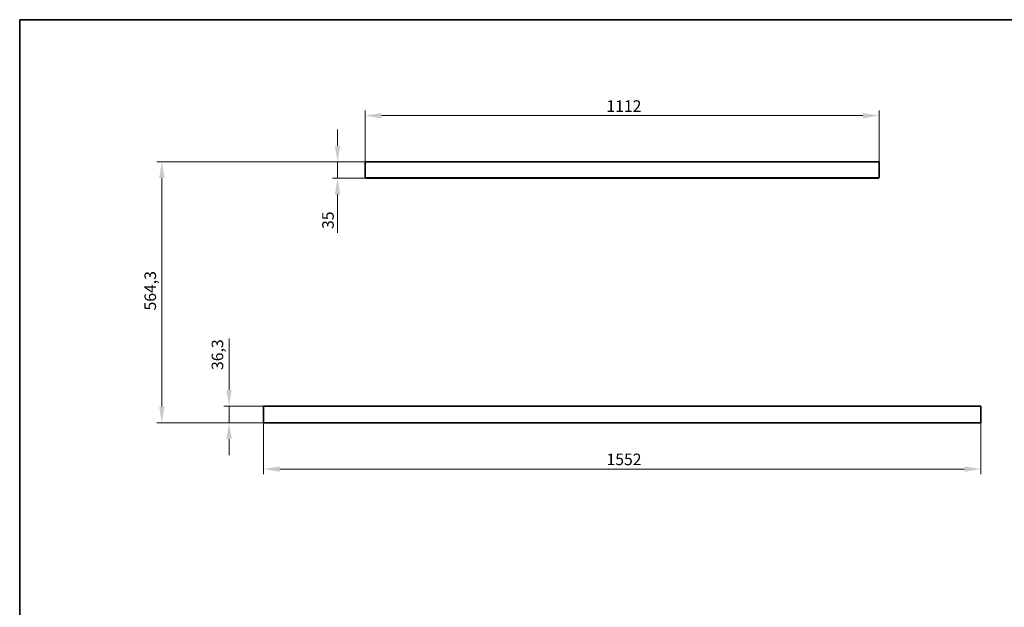
# Model space of a CAD drawing. Units: millimetres. Extents: x 70 to 4139, y 70 to 2900.
# Drawn here: x 70 to 2201, y 1629 to 2900 of the extents above; entities that cross this region are included whole.
import ezdxf

# ---------------------------------------------------------------- set-up
doc = ezdxf.new("R2010")
doc.units = ezdxf.units.MM
doc.header["$LTSCALE"] = 10
for name, color, linetype, lineweight in [('Border (ISO)', 7, 'Continuous', 35), ('Dimension (ISO)', 7, 'Continuous', 9), ('Visible (ISO)', 7, 'Continuous', 35), ('Visible Narrow (ISO)', 7, 'Continuous', 18)]:
    doc.layers.add(name, color=color, linetype=linetype, lineweight=lineweight)
doc.styles.add('MoltoLuce 2_5 mm', font='TSTARPRO-Regular.ttf')
doc.dimstyles.new('Standard (MoltoLuce)', dxfattribs={"dimscale": 10, "dimtxt": 2.5, "dimasz": 3.5, "dimexe": 1.1, "dimexo": 0, "dimgap": 0.8, "dimtad": 1, "dimrnd": 1e-08, "dimtxsty": 'MoltoLuce 2_5 mm', "dimcen": 0.09, "dimdle": 10, "dimclrd": 256, "dimclre": 256, "dimclrt": 256, "dimadec": 1, "dimazin": 2, "dimtfac": 0.8, "dimtdec": 3, "dimtmove": 0, "dimatfit": 3, "dimfxl": 1, "dimtolj": 1, "dimlwd": -1, "dimlwe": -1, "dimarcsym": 0})

# ---------------------------------------------------------------- blocks, each defined once
blk = doc.blocks.new('*D3')
at = {"layer": 'Defpoints', "color": 0}
for p in [(597.7, 2028.2), (2149.7, 2028.2), (597.7, 1928.2)]:
    blk.add_point(p, dxfattribs=at)
at = {"layer": 'Dimension (ISO)'}
for p, q in [((597.7, 2028.2), (597.7, 1917.2)), ((2149.7, 2028.2), (2149.7, 1917.2)), ((2114.7, 1928.2), (632.7, 1928.2))]:
    blk.add_line(p, q, dxfattribs=at)
for points in [[(632.7, 1934), (632.7, 1922.3), (597.7, 1928.2)], [(2114.7, 1934), (2114.7, 1922.3), (2149.7, 1928.2)]]:
    blk.add_solid(points, dxfattribs=at)
at = {"layer": 'Dimension (ISO)', "insert": (1339.9, 1961.7), "char_height": 25, "attachment_point": 1, "style": 'MoltoLuce 2_5 mm'}
blk.add_mtext('\\A1;1552', dxfattribs=at)
blk = doc.blocks.new('*D4')
at = {"layer": 'Defpoints', "color": 0}
for p in [(377.7, 2592.5), (817.7, 2592.5), (597.7, 2028.2)]:
    blk.add_point(p, dxfattribs=at)
at = {"layer": 'Dimension (ISO)'}
for p, q in [((817.7, 2592.5), (366.7, 2592.5)), ((377.7, 2063.2), (377.7, 2557.5)), ((597.7, 2028.2), (366.7, 2028.2))]:
    blk.add_line(p, q, dxfattribs=at)
for points in [[(371.8, 2557.5), (383.5, 2557.5), (377.7, 2592.5)], [(371.8, 2063.2), (383.5, 2063.2), (377.7, 2028.2)]]:
    blk.add_solid(points, dxfattribs=at)
at = {"layer": 'Dimension (ISO)', "insert": (340, 2271.2), "char_height": 25, "attachment_point": 1, "rotation": 90, "style": 'MoltoLuce 2_5 mm'}
blk.add_mtext('\\A1;564,3', dxfattribs=at)
blk = doc.blocks.new('*D5')
at = {"layer": 'Defpoints', "color": 0}
for p in [(523.1, 2064.5), (597.7, 2064.5), (597.7, 2028.2)]:
    blk.add_point(p, dxfattribs=at)
at = {"layer": 'Dimension (ISO)'}
for p, q in [((523.1, 2099.5), (523.1, 2210.3)), ((597.7, 2064.5), (512.1, 2064.5)), ((523.1, 2028.2), (523.1, 2064.5)), ((597.7, 2028.2), (512.1, 2028.2)), ((523.1, 1993.2), (523.1, 1958.2))]:
    blk.add_line(p, q, dxfattribs=at)
for points in [[(517.2, 2099.5), (528.9, 2099.5), (523.1, 2064.5)], [(517.2, 1993.2), (528.9, 1993.2), (523.1, 2028.2)]]:
    blk.add_solid(points, dxfattribs=at)
at = {"layer": 'Dimension (ISO)', "insert": (485.4, 2142.5), "char_height": 25, "attachment_point": 1, "rotation": 90, "style": 'MoltoLuce 2_5 mm'}
blk.add_mtext('\\A1;36,3', dxfattribs=at)
blk = doc.blocks.new('*D6')
at = {"layer": 'Defpoints', "color": 0}
for p in [(817.7, 2592.5), (757.9, 2557.5), (819.2, 2557.5)]:
    blk.add_point(p, dxfattribs=at)
at = {"layer": 'Dimension (ISO)'}
for p, q in [((757.9, 2627.5), (757.9, 2662.5)), ((817.7, 2592.5), (746.9, 2592.5)), ((757.9, 2592.5), (757.9, 2557.5)), ((819.2, 2557.5), (746.9, 2557.5)), ((757.9, 2522.5), (757.9, 2439.4))]:
    blk.add_line(p, q, dxfattribs=at)
for points in [[(752, 2627.5), (763.7, 2627.5), (757.9, 2592.5)], [(752, 2522.5), (763.7, 2522.5), (757.9, 2557.5)]]:
    blk.add_solid(points, dxfattribs=at)
at = {"layer": 'Dimension (ISO)', "insert": (724.6, 2447.4), "char_height": 25, "attachment_point": 1, "rotation": 90, "style": 'MoltoLuce 2_5 mm'}
blk.add_mtext('\\A1;35', dxfattribs=at)
blk = doc.blocks.new('*D7')
at = {"layer": 'Defpoints', "color": 0}
for p in [(1929.7, 2692.5), (817.7, 2592.5), (1929.7, 2592.5)]:
    blk.add_point(p, dxfattribs=at)
at = {"layer": 'Dimension (ISO)'}
for p, q in [((817.7, 2592.5), (817.7, 2703.5)), ((852.7, 2692.5), (1894.7, 2692.5)), ((1929.7, 2592.5), (1929.7, 2703.5))]:
    blk.add_line(p, q, dxfattribs=at)
for points in [[(852.7, 2698.3), (852.7, 2686.6), (817.7, 2692.5)], [(1894.7, 2698.3), (1894.7, 2686.6), (1929.7, 2692.5)]]:
    blk.add_solid(points, dxfattribs=at)
at = {"layer": 'Dimension (ISO)', "insert": (1339.7, 2725.7), "char_height": 25, "attachment_point": 1, "style": 'MoltoLuce 2_5 mm'}
blk.add_mtext('\\A1;1112', dxfattribs=at)
blk = doc.blocks.new('Borders MoltoLuce')
at = {"layer": 'Border (ISO)'}
for p, q in [((7, 290), (413, 290)), ((7, 7), (7, 290))]:
    blk.add_line(p, q, dxfattribs=at)

msp = doc.modelspace()

# ---------------------------------------------------------------- linework, layer by layer
at = {"layer": 'Visible (ISO)'}
for p, q in [((817.67, 2592.458), (1929.67, 2592.458)), ((817.67, 2558.958), (817.67, 2592.458)), ((1929.67, 2558.958), (1929.67, 2592.458)), ((1928.17, 2557.458), (819.17, 2557.458)), ((597.67, 2028.158), (597.67, 2064.458)), ((2149.57, 2064.558), (597.77, 2064.558)), ((2149.67, 2028.158), (2149.67, 2064.458)), ((2149.67, 2064.458), (2149.67, 2028.158)), ((597.77, 2028.058), (2149.57, 2028.058))]:
    msp.add_line(p, q, dxfattribs=at)
for centre, start, end in [((597.77, 2064.458), 90, 180), ((2149.57, 2064.458), 0, 90), ((2149.57, 2064.458), 0, 90), ((597.77, 2028.158), 180, 270), ((2149.57, 2028.158), 270, 0), ((2149.57, 2028.158), 270, 0)]:
    msp.add_arc(centre, 0.1, start, end, dxfattribs=at)
for points in [[(817.67, 2558.958), (817.67, 2558.834), (817.686, 2558.708), (817.716, 2558.588)], [(817.716, 2558.588), (817.877, 2557.955), (818.509, 2557.458), (819.17, 2557.458)], [(1928.17, 2557.458), (1928.831, 2557.458), (1929.463, 2557.955), (1929.624, 2558.588)], [(1929.624, 2558.588), (1929.654, 2558.708), (1929.67, 2558.834), (1929.67, 2558.958)]]:
    msp.add_open_spline(points, degree=3, dxfattribs=at)
for points in [[(817.67, 2558.958), (818.059, 2558.348), (818.447, 2557.759), (818.836, 2557.549), (818.947, 2557.489), (819.059, 2557.458), (819.17, 2557.458)], [(1929.67, 2558.958), (1929.282, 2558.348), (1928.893, 2557.759), (1928.505, 2557.549), (1928.393, 2557.489), (1928.282, 2557.458), (1928.17, 2557.458)]]:
    msp.add_open_spline(points, degree=3, knots=[-1, -1, -1, -1, -0.222999662, -0.222999662, -0.222999662, 0, 0, 0, 0], dxfattribs=at)
at = {"layer": 'Visible Narrow (ISO)'}
for p, q in [((817.67, 2558.958), (1929.67, 2558.958)), ((597.67, 2064.458), (2149.67, 2064.458)), ((2149.67, 2028.158), (597.67, 2028.158))]:
    msp.add_line(p, q, dxfattribs=at)
for points in [[(817.716, 2558.588), (817.78, 2558.585), (817.847, 2558.582), (817.914, 2558.578)], [(1929.426, 2558.578), (1929.493, 2558.582), (1929.56, 2558.585), (1929.624, 2558.588)]]:
    msp.add_open_spline(points, degree=3, dxfattribs=at)

# ---------------------------------------------------------------- block references
at = {"xscale": 10, "yscale": 10, "zscale": 10}
msp.add_blockref('Borders MoltoLuce', (0, 0), dxfattribs=at)

# ---------------------------------------------------------------- dimensions: what is measured, and where the dimension line sits
at = {"layer": 'Dimension (ISO)'}
for base, p1, p2, angle, override, picture, middle in [((1929.67, 2692.458), (817.67, 2592.458), (1929.67, 2592.458), 180, {"dimgap": 0.8, "dimdec": 2, "dimtol": 0, "dimlim": 0, "dimtp": 0, "dimtm": 0, "dimtdec": 3, "dimtofl": 0, "dimatfit": 1}, '*D7', (1373.67, 2692.458)), ((757.869, 2557.458), (817.67, 2592.458), (819.17, 2557.458), 270, {"dimgap": 0.8, "dimdec": 2, "dimtol": 0, "dimlim": 0, "dimtp": 0, "dimtm": 0, "dimtdec": 3, "dimtofl": 1, "dimatfit": 1}, '*D6', (757.869, 2463.434)), ((377.67, 2592.458), (597.67, 2028.158), (817.67, 2592.458), 90, {"dimgap": 0.8, "dimdec": 2, "dimtol": 0, "dimlim": 0, "dimtp": 0, "dimtm": 0, "dimtdec": 3, "dimtofl": 0, "dimatfit": 1}, '*D4', (377.67, 2310.308)), ((523.052, 2064.458), (597.67, 2028.158), (597.67, 2064.458), 90, {"dimgap": 0.8, "dimdec": 2, "dimtol": 0, "dimlim": 0, "dimtp": 0, "dimtm": 0, "dimtdec": 3, "dimtofl": 1, "dimatfit": 1}, '*D5', (523.052, 2172.367)), ((597.67, 1928.158), (2149.67, 2028.158), (597.67, 2028.158), 180, {"dimgap": 0.8, "dimdec": 2, "dimtol": 0, "dimlim": 0, "dimtp": 0, "dimtm": 0, "dimtdec": 3, "dimtofl": 0, "dimatfit": 1}, '*D3', (1373.67, 1928.158))]:
    dim = msp.add_linear_dim(base=base, p1=p1, p2=p2, angle=angle, dimstyle='Standard (MoltoLuce)', override=override, dxfattribs=at)
    dim.commit()
    dim.dimension.update_dxf_attribs({"geometry": picture, "text_midpoint": middle, "dimtype": 160})

doc.saveas('drawing.dxf')
